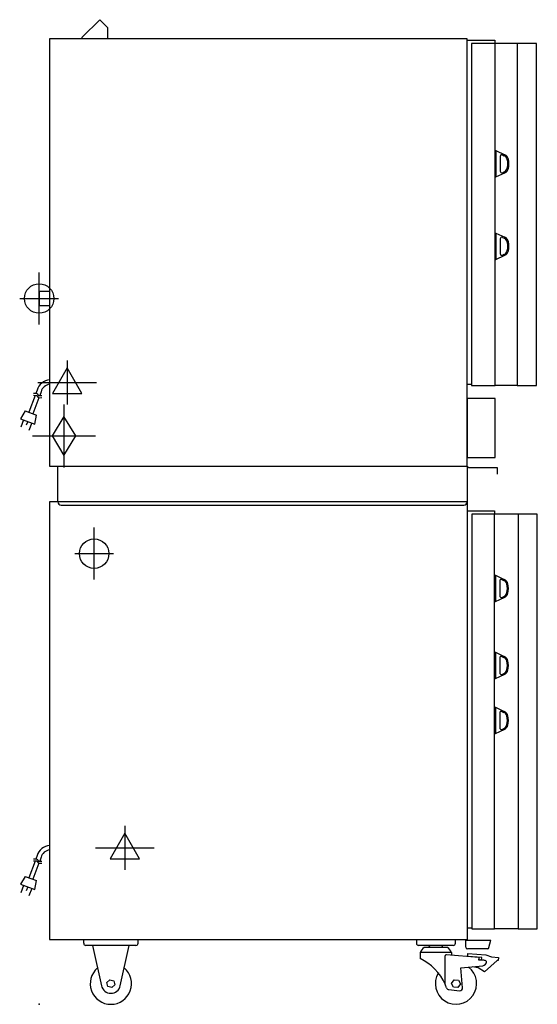
# Model space of a CAD drawing. Extents: x -1.4 to 35.7, y 0 to 70.5.
import ezdxf

# ---------------------------------------------------------------- set-up
doc = ezdxf.new("R2010")
doc.units = 0
doc.header["$LTSCALE"] = 2.5
doc.layers.get('0').update_dxf_attribs({"linetype": 'CONTINUOUS'})
for name, color, linetype in [('Moffat_2D_Electrical', 6, 'CONTINUOUS'), ('Moffat_2D_Hyd', 3, 'CONTINUOUS'), ('Moffat_Detail', 5, 'CONTINUOUS'), ('Moffat_Profile', 1, 'CONTINUOUS')]:
    doc.layers.add(name, color=color, linetype=linetype)

# ---------------------------------------------------------------- blocks, each defined once
blk = doc.blocks.new('SS WATER CONNECTION')
at = {"layer": 'Moffat_2D_Hyd'}
for p, q in [((0, 47.2), (0, -47.2)), ((-63, 0), (63, 0))]:
    blk.add_line(p, q, dxfattribs=at)
blk.add_circle((0, 0), 35.8, dxfattribs=at)
blk = doc.blocks.new('GAS_CONNECTION')
at = {"layer": 'Moffat_2D_Hyd'}
for p, q in [((0, 57.1), (0, -57.1)), ((-57.1, 0), (57.1, 0))]:
    blk.add_line(p, q, dxfattribs=at)
blk.add_lwpolyline([(0, -35.7), (21.4, 0), (0, 35.7), (-21.4, 0), (0, -35.7)], dxfattribs=at)
blk = doc.blocks.new('ELECTRICAL CONNECTION')
at = {"layer": 'Moffat_2D_Electrical'}
for p, q in [((0, 40), (0, -40)), ((0, 26.7), (-26.7, -20)), ((26.7, -20), (0, 26.7)), ((-53.3, 0), (53.3, 0)), ((-26.7, -20), (26.7, -20))]:
    blk.add_line(p, q, dxfattribs=at)
blk = doc.blocks.new('Cordset')
at = {"layer": 'Moffat_2D_Electrical'}
for p, q in [((-2.901, 1.271), (-3.433, 1.477)), ((-2.675, 1.87), (-3.21, 2.067)), ((-2.788, 1.57), (-3.066, 1.675)), ((-2.598, 2.074), (-2.978, 1.067)), ((-2.034, 1.742), (-2.598, 2.074)), ((-2.034, 1.742), (-2.335, 0.945)), ((-0.947, 1.044), (-2.128, 1.491)), ((-2.978, 1.067), (-2.335, 0.945)), ((-1.096, 0.762), (-2.24, 1.194)), ((-0.951, 0.918), (-1.097, 0.792)), ((-1.097, 0.792), (-1.086, 0.566)), ((-0.951, 0.918), (-0.942, 1.152)), ((-0.803, 0.918), (-0.948, 0.792)), ((-0.948, 0.792), (-0.937, 0.566)), ((-0.803, 0.918), (-0.793, 1.152)), ((-0.546, 0.9), (-0.8, 0.989)), ((-0.667, 0.614), (-0.944, 0.705))]:
    blk.add_line(p, q, dxfattribs=at)
for radius, start, end in [(1.04, 5.03138, 72.48507), (0.73, 7.16331, 74.82845)]:
    blk.add_arc((-0.859, -0.091), radius, start, end, dxfattribs=at)

msp = doc.modelspace()

# ---------------------------------------------------------------- linework, layer by layer
msp.add_point((0, 0))
at = {"layer": 'Moffat_Profile'}
for p, q in [((4.331, 70.492), (3.071, 69.232)), ((4.921, 69.902), (4.331, 70.492)), ((4.921, 69.114), (4.921, 69.902)), ((3.071, 69.114), (3.071, 69.232)), ((30.63, 69.035), (32.618, 69.035)), ((32.618, 69.035), (32.618, 68.799)), ((34.22, 68.799), (32.638, 68.799)), ((32.657, 61.122), (32.697, 61.122)), ((32.657, 61.122), (32.657, 59.232)), ((32.697, 61.122), (32.697, 59.232)), ((32.697, 61.122), (33.33, 60.827)), ((33, 60.708), (33, 59.646)), ((33.168, 60.815), (33.297, 60.755)), ((32.657, 59.232), (32.697, 59.232)), ((32.697, 59.232), (33.33, 59.528)), ((33.168, 59.539), (33.297, 59.599)), ((32.657, 55.217), (32.697, 55.217)), ((32.657, 55.217), (32.657, 53.327)), ((32.697, 55.217), (32.697, 53.327)), ((32.697, 55.217), (33.33, 54.921)), ((33, 54.803), (33, 53.74)), ((33.168, 54.91), (33.297, 54.85)), ((32.697, 53.327), (33.33, 53.622)), ((33.168, 53.633), (33.297, 53.694)), ((32.657, 53.327), (32.697, 53.327)), ((0.748, 51.043), (0, 51.043)), ((0, 51.043), (0, 50.02)), ((0, 50.02), (0.748, 50.02)), ((30.63, 44.39), (30.945, 44.39)), ((34.22, 44.311), (32.638, 44.311)), ((1.339, 35.965), (1.339, 38.524)), ((30.63, 38.524), (30.742, 38.423)), ((30.63, 38.524), (30.63, 35.965)), ((30.742, 38.423), (32.795, 38.423)), ((32.795, 38.423), (32.795, 37.951)), ((1.575, 35.728), (30.394, 35.728)), ((30.669, 35.323), (32.587, 35.323)), ((32.587, 35.323), (32.587, 35.087)), ((34.283, 35.087), (32.606, 35.087)), ((32.626, 30.718), (32.665, 30.718)), ((32.626, 30.718), (32.626, 28.828)), ((32.665, 30.718), (32.665, 28.828)), ((32.665, 30.718), (33.299, 30.423)), ((33.137, 30.411), (33.266, 30.351)), ((32.969, 30.304), (32.969, 29.242)), ((32.665, 28.828), (33.299, 29.124)), ((33.137, 29.135), (33.266, 29.195)), ((32.626, 28.828), (32.665, 28.828)), ((32.626, 25.206), (32.665, 25.206)), ((32.626, 25.206), (32.626, 23.316)), ((32.665, 25.206), (32.665, 23.316)), ((32.665, 25.206), (33.299, 24.911)), ((32.969, 24.793), (32.969, 23.73)), ((33.137, 24.9), (33.266, 24.839)), ((32.626, 23.316), (32.665, 23.316)), ((32.665, 23.316), (33.299, 23.612)), ((33.137, 23.623), (33.266, 23.683)), ((32.626, 21.269), (32.665, 21.269)), ((32.626, 21.269), (32.626, 19.379)), ((32.665, 21.269), (32.665, 19.379)), ((32.665, 21.269), (33.299, 20.974)), ((32.969, 20.856), (32.969, 19.793)), ((33.137, 20.963), (33.266, 20.902)), ((33.137, 19.686), (33.266, 19.746)), ((32.626, 19.379), (32.665, 19.379)), ((32.665, 19.379), (33.299, 19.675)), ((30.669, 5.478), (30.984, 5.478)), ((34.283, 5.399), (32.606, 5.399)), ((3.185, 4.651), (3.185, 4.372)), ((7.083, 4.372), (7.083, 4.651)), ((27.004, 4.651), (27.004, 4.372)), ((29.799, 4.372), (29.799, 4.651)), ((30.539, 4.598), (32.346, 4.598)), ((30.539, 4.086), (30.539, 4.598)), ((32.2, 4.056), (32.346, 4.598)), ((6.925, 4.214), (3.343, 4.214)), ((3.828, 4.214), (4.461, 1.33)), ((5.807, 1.33), (6.439, 4.214)), ((29.642, 4.214), (27.161, 4.214)), ((29.53, 3.702), (27.266, 3.702)), ((27.266, 3.702), (27.266, 3.277)), ((29.224, 4.057), (27.571, 4.057)), ((27.988, 4.214), (27.909, 4.135)), ((27.909, 4.057), (27.909, 4.135)), ((28.808, 4.214), (28.886, 4.135)), ((28.886, 4.057), (28.886, 4.135)), ((31.482, 3.352), (29.152, 3.537)), ((29.53, 3.702), (29.53, 3.507)), ((32.086, 3.968), (30.657, 3.968)), ((30.678, 3.42), (30.695, 3.636)), ((30.695, 3.636), (31.969, 3.535)), ((31.969, 3.535), (32.373, 3.394)), ((29.067, 1.434), (29.067, 3.459)), ((31.683, 3.34), (30.678, 3.42)), ((31.482, 3.352), (31.482, 3.234)), ((31.482, 3.151), (31.482, 3.234)), ((31.829, 3.151), (31.482, 3.151)), ((31.668, 3.151), (31.683, 3.34)), ((32.782, 3.144), (31.888, 2.316)), ((32.373, 3.394), (32.884, 3.354)), ((32.867, 3.137), (32.782, 3.144)), ((32.884, 3.354), (32.867, 3.137)), ((30.176, 2.605), (31.75, 2.762)), ((30.317, 1.187), (30.176, 2.605)), ((31.424, 2.618), (31.033, 2.691)), ((31.888, 2.316), (31.424, 2.618)), ((4.854, 1.559), (5.064, 1.76)), ((4.924, 1.276), (4.854, 1.559)), ((5.064, 1.76), (5.344, 1.679)), ((5.344, 1.679), (5.413, 1.397)), ((29.526, 1.498), (29.699, 1.759)), ((29.665, 1.217), (29.526, 1.498)), ((29.699, 1.759), (30.012, 1.739)), ((30.152, 1.458), (29.978, 1.197)), ((30.012, 1.739), (30.152, 1.458)), ((5.204, 1.195), (4.924, 1.276)), ((5.413, 1.397), (5.204, 1.195)), ((29.331, 1.054), (30.101, 0.972)), ((29.978, 1.197), (29.665, 1.217))]:
    msp.add_line(p, q, dxfattribs=at)
for points in [[(30.63, 69.114), (0.748, 69.114), (0.748, 38.524), (30.63, 38.524)], [(30.945, 44.311), (32.638, 44.311), (32.638, 68.799), (30.945, 68.799)], [(34.22, 44.311), (35.598, 44.311), (35.598, 68.799), (34.22, 68.799)], [(30.63, 39.154), (32.638, 39.154), (32.638, 43.366), (30.63, 43.366)], [(30.669, 35.966), (0.748, 35.966), (0.748, 4.651), (30.669, 4.651)], [(30.984, 5.399), (32.606, 5.399), (32.606, 35.087), (30.984, 35.087)], [(34.283, 5.399), (35.661, 5.399), (35.661, 35.087), (34.283, 35.087)]]:
    msp.add_lwpolyline(points, close=True, dxfattribs=at)
for centre, radius, start, end in [((33.118, 60.708), 0.118, 65, 180), ((33.131, 60.398), 0.394, 12.99169, 65), ((33.131, 60.398), 0.472, 12.99169, 65), ((32.172, 60.177), 1.378, 347.00389, 12.99611), ((32.172, 60.177), 1.456, 347.00389, 12.99611), ((33.118, 59.646), 0.118, 180, 295), ((33.131, 59.956), 0.394, 295, 347.00831), ((33.131, 59.956), 0.472, 295, 347.00831), ((33.118, 54.803), 0.118, 65, 180), ((33.131, 54.493), 0.394, 12.99169, 65), ((33.131, 54.493), 0.472, 12.99169, 65), ((32.172, 54.272), 1.378, 347.00389, 12.99611), ((32.172, 54.272), 1.456, 347.00389, 12.99611), ((33.118, 53.74), 0.118, 180, 295), ((33.131, 54.05), 0.394, 295, 347.00831), ((33.131, 54.05), 0.472, 295, 347.00831), ((1.575, 35.965), 0.236, 180, 270), ((30.394, 35.965), 0.236, 270, 0), ((33.087, 30.304), 0.118, 65, 180), ((33.099, 29.994), 0.394, 12.99169, 65), ((33.099, 29.994), 0.472, 12.99169, 65), ((32.14, 29.773), 1.378, 347.00389, 12.99611), ((32.14, 29.773), 1.456, 347.00389, 12.99611), ((33.087, 29.242), 0.118, 180, 295), ((33.099, 29.552), 0.394, 295, 347.00831), ((33.099, 29.552), 0.472, 295, 347.00831), ((33.087, 24.793), 0.118, 65, 180), ((33.099, 24.483), 0.394, 12.99169, 65), ((33.099, 24.483), 0.472, 12.99169, 65), ((32.14, 24.261), 1.378, 347.00389, 12.99611), ((32.14, 24.261), 1.456, 347.00389, 12.99611), ((33.087, 23.73), 0.118, 180, 295), ((33.099, 24.04), 0.394, 295, 347.00831), ((33.099, 24.04), 0.472, 295, 347.00831), ((33.087, 20.856), 0.118, 65, 180), ((33.099, 20.546), 0.394, 12.99169, 65), ((33.099, 20.546), 0.472, 12.99169, 65), ((32.14, 20.324), 1.378, 347.00389, 12.99611), ((32.14, 20.324), 1.456, 347.00389, 12.99611), ((33.087, 19.793), 0.118, 180, 295), ((33.099, 20.103), 0.394, 295, 347.00831), ((33.099, 20.103), 0.472, 295, 347.00831), ((3.343, 4.372), 0.157, 180, 270), ((6.925, 4.372), 0.157, 270, 0), ((27.161, 4.372), 0.157, 180, 270), ((29.642, 4.372), 0.157, 270, 0), ((28.025, 3.357), 0.833, 122.97756, 155.55822), ((29.146, 3.459), 0.0787, 85.46223, 180), ((28.771, 3.357), 0.833, 24.44178, 57.02244), ((30.657, 4.086), 0.118, 180, 270), ((32.086, 4.086), 0.118, 270, 345), ((25.721, -0.028), 3.649, 23.62648, 64.94676), ((31.719, 3.076), 0.315, 275.69171, 0), ((31.829, 2.836), 0.315, 49.53, 90), ((5.134, 1.478), 1.478, 130.15727, 49.84273), ((29.839, 1.478), 1.478, 148.63265, 53.13379), ((25.725, -0.028), 3.649, 19.40885, 23.62648), ((5.134, 1.478), 0.689, 192.36969, 347.63031), ((29.352, 1.25), 0.197, 199.40885, 263.93379), ((30.121, 1.168), 0.197, 263.93379, 5.69171)]:
    msp.add_arc(centre, radius, start, end, dxfattribs=at)

# ---------------------------------------------------------------- block references
at = {"xscale": 0.03937007874016274, "zscale": 0.03937007874015749}
for p, yscale in [((1.998, 44.524), 0.03937007874016274), ((6.123, 11.191), 0.03937007874015919)]:
    msp.add_blockref('ELECTRICAL CONNECTION', p, dxfattribs=dict(at, yscale=yscale))
at = {"layer": 'Moffat_2D_Hyd', "zscale": 0.02952755905511812, "rotation": 90}
for p, xscale, yscale in [((0, 50.531), 0.02952755905511806, 0.02952755905511806), ((3.937, 32.265), 0.02952755905511812, 0.02952755905511812)]:
    msp.add_blockref('SS WATER CONNECTION', p, dxfattribs=dict(at, xscale=xscale, yscale=yscale))
at = {"layer": 'Moffat_2D_Hyd', "xscale": 0.03937007874015749, "yscale": 0.03937007874015741, "zscale": 0.03937007874015749}
msp.add_blockref('GAS_CONNECTION', (1.773, 40.689), dxfattribs=at)
at = {"layer": 'Moffat_Detail', "rotation": 90}
for p in [(0.748, 44.524), (0.748, 11.191)]:
    msp.add_blockref('Cordset', p, dxfattribs=at)

doc.saveas('drawing.dxf')
